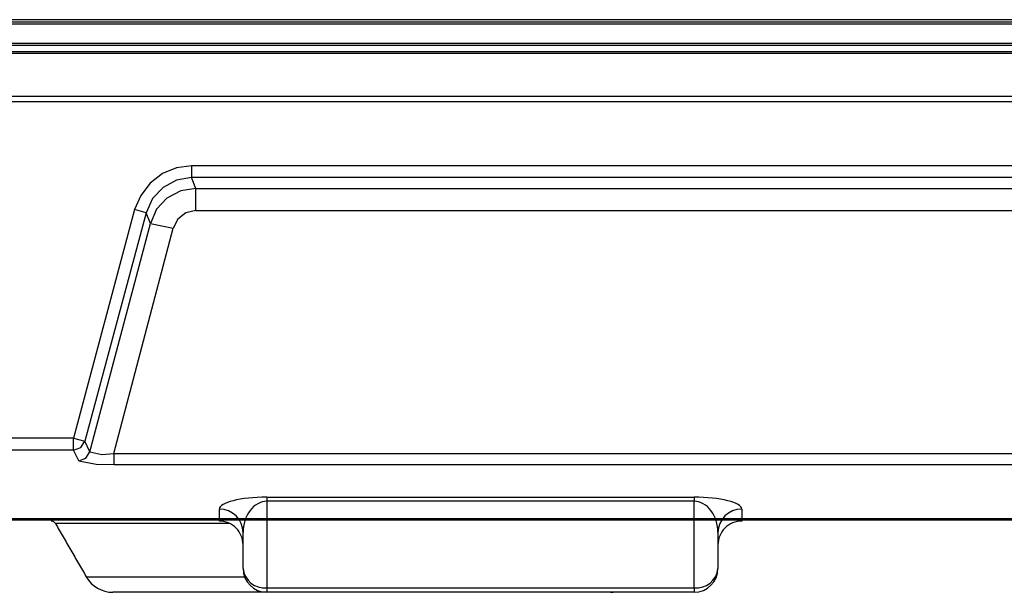
# Model space of a CAD drawing. Extents: x 3139 to 3462, y -340 to 131.
# Drawn here: x 3202 to 3244, y -328 to -304 of the extents above; entities that cross this region are included whole.
import ezdxf

# ---------------------------------------------------------------- set-up
doc = ezdxf.new("R2010")
doc.units = 0
doc.header["$MEASUREMENT"] = 0
doc.layers.get('0').update_dxf_attribs({"linetype": 'CONTINUOUS'})

msp = doc.modelspace()

# ---------------------------------------------------------------- linework, layer by layer
for p, q in [((3212.89601, -324.23897), (3230.90806, -324.23897)), ((3212.89601, -324.23897), (3212.89601, -324.4129)), ((3230.90806, -324.4129), (3212.89601, -324.4129)), ((3212.89601, -324.4129), (3212.89601, -328.06547)), ((3230.90806, -324.23897), (3230.90806, -324.4129)), ((3230.90806, -328.06547), (3230.90806, -324.4129)), ((3210.89467, -325.24443), (3210.89467, -324.74044)), ((3232.9094, -324.74044), (3232.9094, -325.24443)), ((3211.33906, -325.34926), (3203.9859, -325.34926)), ((3211.89534, -327.24577), (3211.89534, -325.73407)), ((3231.90873, -325.73407), (3231.90873, -327.24577)), ((3205.28581, -327.60077), (3211.96043, -327.60077)), ((3216.89868, -328.25121), (3206.41239, -328.25121)), ((3212.89601, -328.06547), (3230.90806, -328.06547)), ((3212.89601, -328.06547), (3212.89601, -328.24644)), ((3230.90806, -328.24644), (3212.89601, -328.24644)), ((3227.38497, -328.25121), (3216.89868, -328.25121)), ((3227.38497, -328.25121), (3227.49624, -328.24644)), ((3230.90806, -328.06547), (3230.90806, -328.24644))]:
    msp.add_line(p, q)
for points in [[(3350.95416, -304.09705), (3162.55864, -304.09705)], [(3162.55864, -304.19461), (3350.95416, -304.19461)], [(3162.55864, -304.27563), (3350.97036, -304.27563)], [(3350.45084, -305.103), (3161.55269, -305.103)], [(3350.45084, -305.18402), (3161.55269, -305.18402)], [(3161.52028, -305.50842), (3350.09403, -305.50842)], [(3161.56889, -305.44292), (3350.14299, -305.44292)], [(3160.61172, -307.32503), (3348.63371, -307.32503)], [(3160.61172, -307.55187), (3348.63371, -307.55187)], [(3209.72673, -310.26153), (3209.09378, -310.3422), (3208.49342, -310.58558), (3207.97424, -310.991), (3207.58486, -311.51018), (3207.32509, -312.11072)], [(3347.85494, -310.26153), (3209.72673, -310.26153)], [(3209.72673, -310.26153), (3209.72673, -310.74761)], [(3209.72673, -310.74761), (3209.09378, -310.86138), (3208.52582, -311.16957), (3208.07163, -311.64049), (3207.81204, -312.23965)], [(3209.90496, -311.21853), (3209.72673, -310.74761)], [(3347.85494, -310.74761), (3209.72673, -310.74761)], [(3209.90496, -311.21853), (3209.27236, -311.31505), (3208.68803, -311.62394), (3208.2502, -312.09417), (3207.99044, -312.69402)], [(3209.90496, -311.21853), (3345.35627, -311.21853)], [(3209.90496, -312.14312), (3209.90496, -311.21853)], [(3207.32509, -312.11072), (3204.7454, -321.74621)], [(3207.81204, -312.23965), (3205.232, -321.87583)], [(3207.81204, -312.23965), (3207.32509, -312.11072)], [(3207.99044, -312.69402), (3207.81204, -312.23965)], [(3209.90496, -312.14312), (3209.483, -312.23965), (3209.14239, -312.51613), (3208.94779, -312.88914)], [(3209.90496, -312.14312), (3345.35627, -312.14312)], [(3205.44298, -322.3302), (3207.99044, -312.69402)], [(3206.44911, -322.39501), (3208.94779, -312.88914)], [(3207.99044, -312.69402), (3208.94779, -312.88914)], [(3204.7454, -321.74621), (3159.39479, -321.74621)], [(3204.7454, -321.74621), (3205.232, -321.87583)], [(3204.7454, -322.24884), (3204.7454, -321.74621)], [(3204.7454, -322.24884), (3205.05343, -322.13577), (3205.232, -321.87583)], [(3205.44298, -322.3302), (3205.232, -321.87583)], [(3204.7454, -322.24884), (3159.39479, -322.24884)], [(3204.97258, -322.70321), (3204.7454, -322.24884)], [(3204.97258, -322.70321), (3205.26441, -322.59014), (3205.44298, -322.3302)], [(3205.44298, -322.3302), (3205.94596, -322.44397), (3206.44911, -322.39501)], [(3206.44911, -322.39501), (3424.11534, -322.39501)], [(3206.44911, -322.39501), (3206.44911, -322.86593)], [(3204.97258, -322.70321), (3205.70257, -322.84938), (3206.44911, -322.86593)], [(3206.44911, -322.86593), (3424.11534, -322.86593)], [(3428.39908, -325.2012), (3143.33126, -325.2012)], [(3428.33393, -325.15294), (3143.39641, -325.15294)], [(3226.29289, -325.16949), (3143.39641, -325.16949)]]:
    msp.add_lwpolyline(points)
for centre, radius, start, end in [((3210.89816, -325.73762), 0.99718, 0.203835, 90.200754), ((3232.90589, -325.73759), 0.99716, 89.798031, 179.79738), ((3203.81258, -325.44933), 0.20013, 30, 90), ((3212.8137, -327.1453), 0.92384, 186.243207, 275.111515), ((3212.89601, -327.24577), 1.00067, 180, 270), ((3230.99037, -327.1453), 0.92384, 264.888485, 353.756793), ((3230.90806, -327.24577), 1.00067, 270, 0), ((3206.41239, -326.95034), 1.30087, 210, 270)]:
    msp.add_arc(centre, radius, start, end)
for centre, major_axis, ratio, start_param, end_param in [((3212.89601, -324.74044), (2.00134, 0), 0.25056349, 1.57079633, 3.14159265), ((3212.89601, -325.73407), (0, 1.32116), 0.75741565, 0, 1.57079633), ((3230.90806, -324.74044), (2.00134, 0), 0.25056349, 0, 1.57079633), ((3230.90806, -325.73407), (0, 1.32116), 0.75741565, 4.71238898, 6.28318531), ((3210.89467, -326.25219), (0, 1.00776), 0.99296551, 4.71238898, 6.28318531), ((3232.9094, -326.25219), (0, -1.00776), 0.99296551, 3.14159265, 4.71238898)]:
    msp.add_ellipse(centre, major_axis=major_axis, ratio=ratio, start_param=start_param, end_param=end_param)
msp.add_open_spline([(3203.9859, -325.34926), (3205.28581, -327.60077)], degree=1)

doc.saveas('drawing.dxf')
